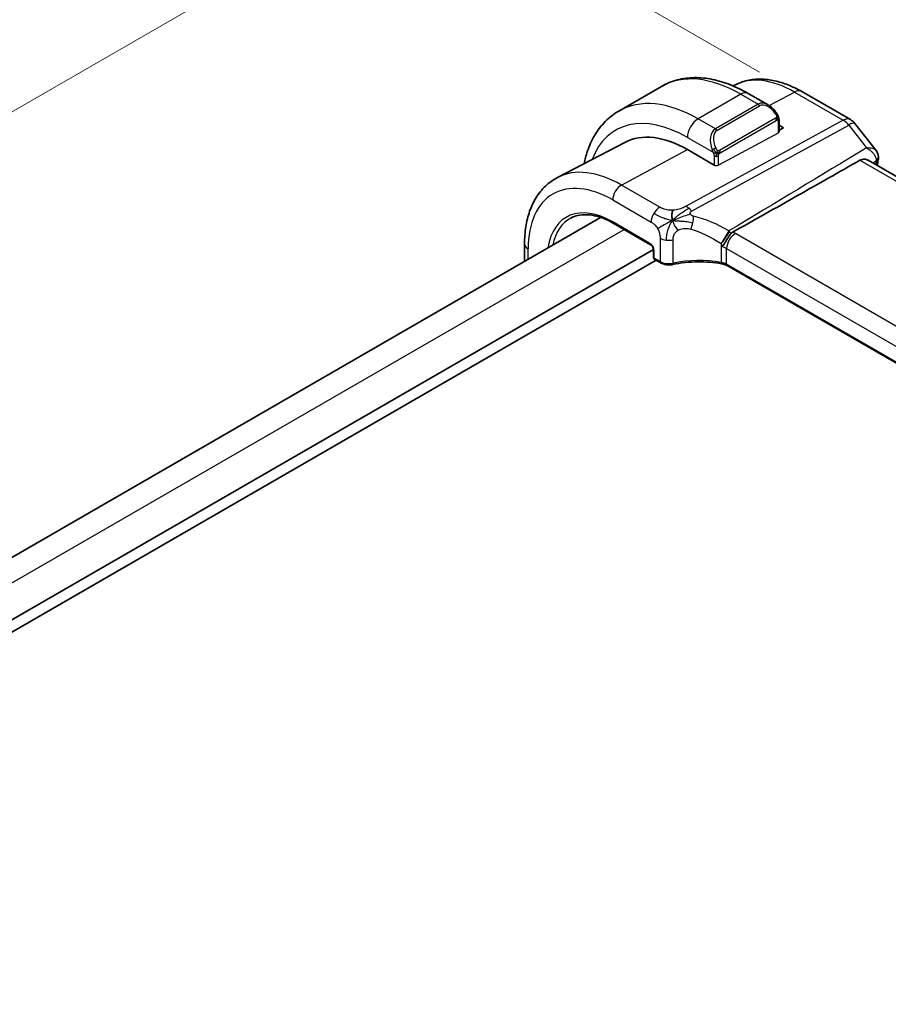
# Model space of a CAD drawing. Units: millimetres. Extents: x 29 to 4174, y 16 to 718.
# Drawn here: x 220 to 278, y 378 to 443 of the extents above; entities that cross this region are included whole.
import ezdxf

# ---------------------------------------------------------------- set-up
doc = ezdxf.new("R2010")
doc.units = ezdxf.units.MM
doc.header["$LTSCALE"] = 2
doc.layers.get('Defpoints').update_dxf_attribs({"lineweight": 25})
for name, color, linetype, lineweight in [('Dimension (ISO)', 7, 'Continuous', 18), ('Visible (ISO)', 7, 'Continuous', 35), ('Visible Narrow (ISO)', 7, 'Continuous', 25)]:
    doc.layers.add(name, color=color, linetype=linetype, lineweight=lineweight)
doc.styles.add('Note Text (TK)', font='txt')
doc.dimstyles.new('Default - Method 1b (TK)', dxfattribs={"dimscale": 2, "dimtxt": 2.5, "dimasz": 2.5, "dimexe": 1, "dimexo": 1.5, "dimgap": 1, "dimtad": 1, "dimtoh": 1, "dimrnd": 1e-08, "dimdsep": 46, "dimtxsty": 'Note Text (TK)', "dimcen": 0.09, "dimdle": 5, "dimclrd": 100, "dimclre": 100, "dimclrt": 7, "dimadec": 1, "dimazin": 1, "dimtfac": 1, "dimtmove": 0, "dimatfit": 3, "dimfxl": 1, "dimtolj": 1, "dimlwd": -1, "dimlwe": -1, "dimarcsym": 0})

# ---------------------------------------------------------------- blocks, each defined once
blk = doc.blocks.new('*D5')
at = {"layer": 'Defpoints', "color": 0}
for p in [(246.914, 452.375), (272.404, 437.658), (168.459, 377.646)]:
    blk.add_point(p, dxfattribs=at)
at = {"layer": 'Dimension (ISO)', "color": 100}
for p, q in [((269.404, 439.391), (244.914, 453.53)), ((147.3, 394.862), (242.584, 449.875)), ((165.459, 379.378), (140.969, 393.517))]:
    blk.add_line(p, q, dxfattribs=at)
for points in [[(242.167, 450.597), (243.001, 449.153), (246.914, 452.375)], [(146.883, 395.584), (147.716, 394.141), (142.969, 392.362)]]:
    blk.add_solid(points, dxfattribs=at)
at = {"layer": 'Dimension (ISO)', "color": 7, "insert": (179.869, 418.893), "char_height": 5, "attachment_point": 4, "rotation": 30, "style": 'Note Text (TK)'}
blk.add_mtext('\\A1;{\\H0.816x;\\Q-30;\\W0.816;※\\Q-30.173;\\W0.815;D (40～500)}', dxfattribs=at)

msp = doc.modelspace()

# ---------------------------------------------------------------- linework, layer by layer
at = {"layer": 'Visible (ISO)'}
for p, q in [((262.9111, 438.4596), (260.0827, 436.8266)), ((267.7457, 438.5404), (267.6538, 438.4924)), ((268.6611, 437.9891), (269.9703, 437.2332)), ((272.1967, 438.1162), (275.4199, 436.2553)), ((270.6946, 436.2213), (270.6946, 435.4477)), ((270.6946, 435.8878), (270.9895, 435.7175)), ((275.7057, 436.0078), (277.1257, 434.2041)), ((270.9895, 435.7175), (270.6946, 435.5591)), ((260.4791, 434.7495), (256.0097, 432.4179)), ((266.3934, 433.2492), (264.6256, 434.2699)), ((358.1481, 386.4794), (276.5941, 433.5646)), ((182.0227, 385.4078), (258.879, 429.7808)), ((259.7173, 429.3949), (262.1886, 427.9681)), ((253.8401, 428.0279), (253.8401, 426.8716)), ((184.5586, 382.7314), (262.3713, 427.6566)), ((262.3712, 427.6517), (262.3712, 427.1616)), ((184.5586, 381.9149), (262.5497, 426.9431)), ((262.4712, 426.9884), (262.8546, 426.7671)), ((348.2672, 379.818), (267.267, 426.5835))]:
    msp.add_line(p, q, dxfattribs=at)
for centre, radius, start, end in [((274.9199, 435.3893), 1, 38.213211, 60), ((262.5712, 427.1616), 0.2, 180, 240)]:
    msp.add_arc(centre, radius, start, end, dxfattribs=at)
for centre, major_axis, ratio, start_param, end_param in [((269.8703, 436.1363), (-0.5156, 1.1685), 0.6370667, 5.5708441, 5.5709361), ((264.6256, 427.3251), (-4.2528, 7.366), 0.5773503, 5.4977871, 6.2584901), ((268.8682, 429.7746), (-2.75, 4.7631), 0.5773503, 6.2639854, 6.264047), ((276.7773, 433.8003), (0.495, 0.0704), 0.8202408, 6.2806301, 6.2998332), ((276.773, 433.6887), (0.4923, -0.0874), 0.6732088, 0, 0.0032966), ((267.367, 426.7567), (-0.1, -0.1732), 0.5773503, 6.2770964, 6.2831853)]:
    msp.add_ellipse(centre, major_axis=major_axis, ratio=ratio, start_param=start_param, end_param=end_param, dxfattribs=at)
for points, knots in [([(262.9111, 438.4596), (263.2384, 438.6485), (263.5914, 438.7924), (264.3278, 438.9851), (264.7109, 439.034), (265.49, 439.0426), (265.886, 439.0024), (266.6809, 438.8417), (267.0799, 438.7212), (267.8745, 438.4078), (268.2701, 438.2148), (268.6611, 437.9891)], [0.78539816, 0.78539816, 0.78539816, 0.78539816, 0.9424778, 0.9424778, 1.09955743, 1.09955743, 1.25663706, 1.25663706, 1.41371669, 1.41371669, 1.57079633, 1.57079633, 1.57079633, 1.57079633]), ([(267.7457, 438.5404), (268.0094, 438.6779), (268.2912, 438.7804), (268.8736, 438.9127), (269.174, 438.9428), (269.78, 438.9365), (270.0857, 438.9003), (270.6956, 438.7693), (270.9998, 438.6746), (271.603, 438.4331), (271.902, 438.2864), (272.1967, 438.1162)], [0.81009339, 0.81009339, 0.81009339, 0.81009339, 0.96223397, 0.96223397, 1.11437456, 1.11437456, 1.26651515, 1.26651515, 1.41865574, 1.41865574, 1.57079633, 1.57079633, 1.57079633, 1.57079633]), ([(269.9663, 437.2347), (270.0817, 437.168), (270.1897, 437.0817), (270.3727, 436.8994), (270.4515, 436.8043), (270.5208, 436.7032)], [0, 0, 0, 0, 0.041713973, 0.041713973, 0.078537314, 0.078537314, 0.078537314, 0.078537314]), ([(260.0827, 436.8266), (259.7554, 436.6377), (259.4543, 436.4039), (258.9193, 435.8625), (258.6853, 435.5552), (258.2884, 434.8848), (258.1252, 434.5217), (257.9101, 433.8815), (257.8392, 433.6162), (257.7828, 433.3429)], [5.49778714, 5.49778714, 5.49778714, 5.49778714, 5.65486678, 5.65486678, 5.81194641, 5.81194641, 5.96902604, 5.96902604, 6.0735537, 6.0735537, 6.0735537, 6.0735537]), ([(270.5208, 436.7032), (270.5474, 436.6643), (270.5729, 436.6244), (270.6073, 436.5622), (270.6184, 436.541), (270.6391, 436.4979), (270.648, 436.4752), (270.6559, 436.4527)], [0, 0, 0, 0, 0.014157522, 0.014157522, 0.021326162, 0.021326162, 0.028542779, 0.028542779, 0.028542779, 0.028542779]), ([(270.6559, 436.4527), (270.6647, 436.4282), (270.6719, 436.4038), (270.6837, 436.3516), (270.6875, 436.3237), (270.6928, 436.2719), (270.6946, 436.2475), (270.6946, 436.2213)], [0.00002319, 0.00002319, 0.00002319, 0.00002319, 0.007881119, 0.007881119, 0.017233973, 0.017233973, 0.025863548, 0.025863548, 0.025863548, 0.025863548]), ([(277.1257, 434.2038), (277.1768, 434.139), (277.2187, 434.0618), (277.2541, 433.946), (277.2618, 433.9115), (277.2668, 433.8768)], [0, 0, 0, 0, 0.027332095, 0.027332095, 0.038454429, 0.038454429, 0.038454429, 0.038454429]), ([(276.0536, 433.5665), (274.6847, 432.7875), (273.2992, 432.0014), (270.5043, 430.4218), (269.0459, 429.6009), (267.6179, 428.802)], [0.0000277, 0.0000277, 0.0000277, 0.0000277, 0.5980991, 0.5980991, 1.2174499, 1.2174499, 1.2174499, 1.2174499]), ([(276.0536, 433.5665), (276.058, 433.569), (276.0625, 433.5715), (276.0722, 433.5767), (276.0775, 433.5794), (276.0983, 433.5896), (276.1139, 433.5963), (276.1828, 433.6222), (276.2377, 433.633), (276.3735, 433.6396), (276.4536, 433.6258), (276.549, 433.5884), (276.5723, 433.5772), (276.5941, 433.5646)], [0.000029279, 0.000029279, 0.000029279, 0.000029279, 0.001962833, 0.001962833, 0.004237104, 0.004237104, 0.010816854, 0.010816854, 0.032693318, 0.032693318, 0.064914863, 0.064914863, 0.075937828, 0.075937828, 0.075937828, 0.075937828]), ([(256.0097, 432.4179), (255.7243, 432.269), (255.4605, 432.08), (254.9906, 431.6346), (254.7845, 431.3787), (254.4345, 430.8159), (254.2905, 430.5091), (254.0624, 429.8569), (253.9784, 429.5113), (253.8672, 428.7903), (253.8401, 428.4147), (253.8401, 428.0279)], [5.47309192, 5.47309192, 5.47309192, 5.47309192, 5.6351106, 5.6351106, 5.79712928, 5.79712928, 5.95914795, 5.95914795, 6.12116663, 6.12116663, 6.28318531, 6.28318531, 6.28318531, 6.28318531]), ([(256.913, 429.7374), (257.0572, 429.8126), (257.2119, 429.8693), (257.5414, 429.9441), (257.7161, 429.9623), (258.0828, 429.9585), (258.2747, 429.9365), (258.6713, 429.8513), (258.8759, 429.7882), (259.2925, 429.6214), (259.5044, 429.5178), (259.7173, 429.3949)], [0.81009339, 0.81009339, 0.81009339, 0.81009339, 0.96223397, 0.96223397, 1.11437456, 1.11437456, 1.26651515, 1.26651515, 1.41865574, 1.41865574, 1.57079633, 1.57079633, 1.57079633, 1.57079633]), ([(266.9055, 427.8336), (266.9058, 427.8338), (266.906, 427.834), (266.9301, 427.8526), (266.9558, 427.8771), (267.0209, 427.9533), (267.0551, 428.0048), (267.1237, 428.1142), (267.1571, 428.1708), (267.2586, 428.3382), (267.3144, 428.4243), (267.4052, 428.5605), (267.4573, 428.6344), (267.5062, 428.7009), (267.5079, 428.7031), (267.5095, 428.7054)], [-0.082440623, -0.082440623, -0.082440623, -0.082440623, -0.082352356, -0.082352356, -0.074312266, -0.074312266, -0.062538117, -0.062538117, -0.051326106, -0.051326106, -0.030159763, -0.030159763, -0.00101843, -0.00101843, 0, 0, 0, 0]), ([(267.6179, 428.802), (267.5967, 428.7902), (267.5772, 428.7761), (267.541, 428.7436), (267.5247, 428.7254), (267.5098, 428.7053)], [-0.018396071, -0.018396071, -0.018396071, -0.018396071, -0.009249853, -0.009249853, -0.000065234, -0.000065234, -0.000065234, -0.000065234]), ([(262.3714, 427.651), (262.3714, 427.6601), (262.3706, 427.6716), (262.3667, 427.6974), (262.3635, 427.7123), (262.3539, 427.7459), (262.3469, 427.7653), (262.3292, 427.8056), (262.3177, 427.8271), (262.2928, 427.8665), (262.2791, 427.8849), (262.2506, 427.918), (262.2353, 427.9331), (262.209, 427.9551), (262.1974, 427.9631), (262.188, 427.9685)], [0, 0, 0, 0, 0.00504648, 0.00504648, 0.010393255, 0.010393255, 0.016809931, 0.016809931, 0.02393499, 0.02393499, 0.030833865, 0.030833865, 0.03793875, 0.03793875, 0.043926826, 0.043926826, 0.043926826, 0.043926826]), ([(263.6488, 426.659), (263.5669, 426.6419), (263.4792, 426.6336), (263.3063, 426.6346), (263.2189, 426.644), (263.0565, 426.6793), (262.9792, 426.705), (262.8909, 426.7472), (262.8721, 426.7571), (262.854, 426.7675)], [0, 0, 0, 0, 0.026077542, 0.026077542, 0.051891137, 0.051891137, 0.077206588, 0.077206588, 0.084284658, 0.084284658, 0.084284658, 0.084284658]), ([(266.8819, 426.7133), (266.3768, 426.7977), (265.8438, 426.838), (264.7505, 426.8283), (264.1758, 426.7691), (263.6485, 426.6587)], [0, 0, 0, 0, 0.15687916, 0.15687916, 0.32856771, 0.32856771, 0.32856771, 0.32856771]), ([(267.2638, 426.5855), (267.2132, 426.6144), (267.1527, 426.6411), (267.0234, 426.6843), (266.9538, 426.7016), (266.8818, 426.7136)], [0.000415584, 0.000415584, 0.000415584, 0.000415584, 0.023717887, 0.023717887, 0.046174424, 0.046174424, 0.046174424, 0.046174424])]:
    msp.add_open_spline(points, degree=3, knots=knots, dxfattribs=at)
for points in [[(277.126, 434.2038), (277.1259, 434.2039), (277.1258, 434.204), (277.1258, 434.204)], [(277.2722, 433.8697), (277.285, 433.7802), (277.281, 433.6907), (277.2653, 433.6024)], [(277.2653, 433.6013), (277.2425, 433.4731), (277.2199, 433.3448), (277.1974, 433.2164)], [(263.6452, 429.5744), (263.6282, 429.635), (263.6011, 429.7555), (263.5831, 429.973), (263.6294, 430.1698), (263.6584, 430.2569)], [(263.6452, 429.5744), (263.7134, 429.605), (263.7809, 429.6342), (263.8556, 429.665)]]:
    msp.add_open_spline(points, degree=3, dxfattribs=at)
at = {"layer": 'Visible Narrow (ISO)'}
for p, q in [((268.1611, 437.9396), (265.3327, 436.3066)), ((268.1611, 437.9396), (269.3046, 437.2794)), ((270.0494, 437.1826), (271.7213, 438.0805)), ((271.7213, 438.0805), (274.9446, 436.2195)), ((269.3046, 437.2794), (266.4762, 435.6464)), ((266.5762, 435.5408), (269.4046, 437.1738)), ((274.9446, 436.2195), (264.5402, 430.5188)), ((264.9038, 430.1926), (275.3082, 435.8933)), ((266.4762, 435.6464), (265.3327, 436.3066)), ((270.4714, 436.348), (266.758, 434.2041)), ((266.7994, 434.0647), (270.5128, 436.2086)), ((270.636, 436.1397), (270.636, 435.3701)), ((275.3082, 435.8933), (276.4953, 434.3854)), ((270.636, 435.3701), (266.6762, 433.2435)), ((264.6256, 435.0818), (266.3269, 434.0996)), ((260.2613, 431.9261), (264.6256, 434.2699)), ((266.3934, 433.8535), (266.3934, 433.2492)), ((266.6762, 433.2435), (266.6762, 433.8535)), ((276.0536, 433.5665), (357.8641, 386.3332)), ((276.8991, 433.3886), (277.137, 433.532)), ((262.8053, 430.4573), (260.2613, 431.9261)), ((259.6758, 430.9353), (262.2198, 429.4665)), ((262.4832, 430.1707), (262.4832, 430.1707)), ((262.1472, 428.0596), (259.6758, 429.4865)), ((183.4872, 384.5623), (260.4284, 428.9843)), ((348.878, 381.9024), (267.8111, 428.7064)), ((262.8132, 428.3995), (262.8132, 426.8586)), ((263.6837, 426.7477), (263.6837, 428.2991)), ((266.8639, 428.0238), (266.8639, 426.7989)), ((254.0744, 427.0069), (254.0744, 427.7013)), ((262.4298, 427.0799), (262.4298, 427.57)), ((267.2256, 427.7156), (348.2926, 380.9116)), ((267.2256, 426.675), (267.2256, 427.7156)), ((262.8132, 426.8586), (262.4298, 427.0799)), ((348.2785, 379.8791), (267.2256, 426.675))]:
    msp.add_line(p, q, dxfattribs=at)
for centre, major_axis, ratio, start_param, end_param in [((268.1611, 429.3663), (-5.25, 9.0933), 0.5773503, 5.4977871, 6.2831853), ((271.7213, 431.4218), (-4.0776, 7.0625), 0.5773503, 5.4977871, 6.2584901), ((268.1611, 437.1231), (0.5, 0.866), 0.5773503, 0, 0.7853982), ((271.6967, 437.2502), (0.5, 0.866), 0.5773503, 0, 0.7504916), ((265.3327, 427.7333), (-5.25, 9.0933), 0.5773503, 5.4977871, 6.2831853), ((269.8703, 436.1363), (-0.5156, 1.1685), 0.6370667, 5.5709361, 6.3521883), ((269.3046, 437.1161), (-0.1, 0.1732), 0.5773503, 4.712389, 5.4977871), ((269.9703, 436.194), (-0.5657, 0.9798), 0.5773503, 4.8456515, 6.2831853), ((264.6256, 427.3251), (-4.75, 8.2272), 0.5773503, 5.4977871, 6.7201339), ((270.3558, 436.5901), (0.165, 0.1131), 0.0544843, 5.3257618, 6.0641145), ((270.3558, 436.5901), (0.165, 0.1131), 0.0544843, 6.0641145, 6.2816069), ((265.3327, 435.4901), (-0.5, -0.866), 0.5773503, 3.9269908, 5.4977871), ((270.3714, 436.2903), (-0.1, 0.1732), 0.5773503, 4.3196899, 4.712389), ((270.3714, 436.2903), (-0.1, 0.1732), 0.5773503, 3.9269908, 4.3196899), ((270.4946, 436.2213), (0.2, 0), 0.5773503, 5.4977871, 6.2831853), ((274.9199, 435.3893), (0.5, 0.866), 0.5773503, 0, 0.7504916), ((274.9199, 435.3893), (0.4805, -0.877), 0.6027007, 1.8291406, 2.3692227), ((274.9199, 435.3893), (0.7857, 0.6186), 0.1980295, 0, 0.9060502), ((267.0419, 434.5033), (-0.5156, 1.1685), 0.6370667, 0.069003, 1.5065368), ((269.2218, 429.9787), (-3.0414, 5.2679), 0.5773503, 6.2813383, 6.2815579), ((267.1419, 434.561), (-0.5657, 0.9798), 0.5773503, 0, 1.4375338), ((269.1774, 429.9603), (-2.9676, 5.14), 0.5773503, 6.2357154, 6.235718), ((266.4762, 435.4831), (-0.1, 0.1732), 0.5773503, 4.712389, 5.4977871), ((270.4946, 435.4517), (0.2, -0.0058), 0.5568606, 5.5140635, 6.2994616), ((269.1803, 429.9548), (-2.9707, 5.1454), 0.5773503, 0.0216079, 0.0216443), ((266.406, 434.3097), (0.1804, 0.0863), 0.0544843, 1.6957762, 2.4341289), ((266.406, 434.3097), (0.1804, 0.0863), 0.0544843, 0.9574235, 1.6957762), ((266.5348, 433.9351), (-0.2, 0), 0.5773503, 0.7853982, 1.5707963), ((266.5348, 433.9351), (-0.2, 0), 0.5773503, 1.5707963, 2.3561945), ((266.658, 434.1463), (0.1, -0.1732), 0.5773503, 1.1780972, 1.5707963), ((266.658, 434.1463), (0.1, -0.1732), 0.5773503, 0.7853982, 1.1780972), ((276.7773, 433.8003), (0.495, 0.0704), 0.8202408, 5.402487, 6.2806301), ((266.5348, 433.3252), (-0.2, 0.0058), 0.5568606, 0.8016745, 2.3724708), ((451.1815, 295.5446), (125.1827, -216.8229), 0.5773503, 3.7430549, 3.7438859), ((276.773, 433.6887), (0.4923, -0.0874), 0.6732088, 5.6432101, 6.2831853), ((276.8463, 433.2454), (-0.2383, -0.3814), 0.448316, 2.3022679, 2.6528426), ((259.6758, 424.4674), (-3.9608, 6.8603), 0.5773503, 5.4977871, 7.0685835), ((260.2613, 424.8054), (-4.3605, 7.5527), 0.5773503, 5.4977871, 6.2584901), ((260.2415, 431.2619), (-0.4, -0.6928), 0.5773503, 3.8920842, 5.4977871), ((259.6758, 424.4674), (-3.0736, 5.3236), 0.5773503, 5.4977871, 6.9040244), ((262.7855, 429.7931), (0.4, 0.6928), 0.5773503, 1.553343, 2.3561945), ((262.7855, 429.7931), (0.4, 0.6928), 0.5773503, 0.7504916, 1.553343), ((264.5155, 429.6886), (0.4805, -0.877), 0.6027007, 2.0991817, 2.3692227), ((264.5155, 429.6886), (0.4805, -0.877), 0.6027007, 1.8291406, 2.0991817), ((259.8123, 424.5462), (-2.9736, 5.1505), 0.5773503, 6.2584901, 6.8553561), ((259.8173, 429.5681), (-0.1, -0.1732), 0.5773503, 5.4977871, 6.2831853), ((264.7268, 429.4513), (-0.1827, -0.7789), 0.3225337, 1.0217273, 1.6052575), ((264.7268, 429.4513), (-0.1827, -0.7789), 0.3225337, 1.6052575, 2.1887878), ((265.8997, 424.3722), (-4.9216, 4.5834), 0.6695761, 5.0141914, 5.4191703), ((265.5891, 423.969), (-4.0653, 4.5154), 0.6446591, 5.0780211, 5.483), ((267.0564, 428.4778), (0.4143, 0.6844), 0.0918056, 4.0577793, 5.3968529), ((267.0679, 428.4704), (-0.4468, -0.6636), 0.1260219, 0.9204182, 2.2345149), ((267.7913, 428.0422), (-0.4, -0.6928), 0.5773503, 3.8920842, 5.4977871), ((266.911, 428.3213), (-0.6203, 0.8279), 0.6869658, 4.8212276, 4.8818733), ((266.9319, 428.3428), (-0.6011, 0.8012), 0.679713, 4.687085, 4.8197092), ((267.0912, 428.4193), (-0.4986, 0.715), 0.5815642, 4.7078636, 4.7429235), ((266.6797, 428.0989), (-1.5998, 0.0468), 0.5568606, 3.9432671, 4.1017248), ((254.6401, 428.0279), (-0.8, 0), 0.5773503, 0, 0.7853982), ((262.1468, 427.733), (-0.2, 0.3464), 0.5780539, 3.9275998, 5.4971782), ((262.2886, 428.1413), (-0.1, -0.1732), 0.5773503, 5.4977871, 6.2771537), ((263.3789, 428.7261), (-0.8, 0), 0.5773503, 0.7853982, 1.3735734), ((263.3789, 428.7261), (-0.8, 0), 0.5773503, 1.3735734, 1.9617486), ((266.7441, 427.8925), (-0.1902, 0.0786), 0.8494908, 4.4135527, 4.4734775), ((262.5712, 427.6517), (-0.2, 0), 0.5773503, 0.0060316, 0.7853982), ((266.6599, 427.4347), (0.7996, -0.0453), 0.5358041, 0.8157223, 1.2891278), ((262.5712, 427.1616), (-0.2, 0), 0.5773503, 0, 0.7853982), ((262.5712, 427.1616), (-0.1, -0.1732), 0.5773503, 5.4977871, 6.2831853), ((262.9546, 426.9403), (-0.1, -0.1732), 0.5773503, 5.4977871, 6.2770964), ((263.3789, 427.1681), (-0.7999, 0.0177), 0.5620413, 0.7978225, 1.9741729), ((263.6075, 426.8544), (0.041, -0.1958), 0.3295836, 0.0056598, 0.9265683), ((265.5891, 424.1357), (-4.9993, 0.1518), 0.5560283, 4.4714489, 5.1202209), ((266.9149, 426.9106), (-0.033, -0.1973), 0.1980037, 5.3467393, 6.2781753), ((266.6599, 426.377), (-0.7998, 0.029), 0.5516445, 3.9469799, 4.4745584), ((267.367, 426.7567), (-0.1, -0.1732), 0.5773503, 5.4977871, 6.2770964)]:
    msp.add_ellipse(centre, major_axis=major_axis, ratio=ratio, start_param=start_param, end_param=end_param, dxfattribs=at)
for points, knots in [([(270.4558, 436.6479), (270.4603, 436.6413), (270.4649, 436.6347), (270.4695, 436.6276), (270.474, 436.6205), (270.4787, 436.6129), (270.4833, 436.6049), (270.4879, 436.5968), (270.4924, 436.5883), (270.4968, 436.5794), (270.5011, 436.5705), (270.5053, 436.5613), (270.5092, 436.552), (270.513, 436.5427), (270.5165, 436.5333), (270.5195, 436.524), (270.5225, 436.5148), (270.525, 436.5056), (270.5269, 436.4967), (270.5289, 436.4876), (270.5304, 436.4788), (270.5313, 436.4701)], [0, 0, 0, 0, 0.071275, 0.071275, 0.071275, 0.14246065, 0.14246065, 0.14246065, 0.21364074, 0.21364074, 0.21364074, 0.28489899, 0.28489899, 0.28489899, 0.35632005, 0.35632005, 0.35632005, 0.42799051, 0.42799051, 0.42799051, 0.5, 0.5, 0.5, 0.5]), ([(270.5313, 436.4701), (270.5322, 436.4614), (270.5326, 436.4528), (270.5324, 436.4445), (270.5322, 436.4363), (270.5314, 436.4283), (270.5301, 436.4209), (270.5287, 436.4134), (270.5267, 436.4065), (270.5242, 436.4001), (270.5216, 436.3938), (270.5185, 436.388), (270.515, 436.383), (270.5117, 436.3784), (270.5082, 436.3743), (270.5041, 436.3706), (270.4994, 436.3661), (270.4937, 436.3617), (270.4878, 436.3579), (270.4825, 436.3544), (270.477, 436.3513), (270.4714, 436.348)], [0.5, 0.5, 0.5, 0.5, 0.57172447, 0.57172447, 0.57172447, 0.6426242, 0.6426242, 0.6426242, 0.71336021, 0.71336021, 0.71336021, 0.78457822, 0.78457822, 0.78457822, 0.85049403, 0.85049403, 0.85049403, 0.92879556, 0.92879556, 0.92879556, 1, 1, 1, 1]), ([(270.6556, 436.4205), (270.6592, 436.4318), (270.6597, 436.4419), (270.656, 436.4526), (270.6559, 436.4527)], [0, 0, 0, 0, 0.33333333, 0.33585864, 0.33585864, 0.33585864, 0.33585864]), ([(270.5128, 436.2086), (270.5169, 436.211), (270.521, 436.2133), (270.5253, 436.2156), (270.5295, 436.2179), (270.5339, 436.2201), (270.5384, 436.222), (270.5429, 436.2239), (270.5475, 436.2256), (270.5521, 436.227), (270.5567, 436.2284), (270.5614, 436.2295), (270.566, 436.2302), (270.5706, 436.2308), (270.5751, 436.2311), (270.5794, 436.2309), (270.5838, 436.2307), (270.588, 436.23), (270.5919, 436.2289), (270.5959, 436.2278), (270.5997, 436.2262), (270.6032, 436.2242)], [0, 0, 0, 0, 0.07187067, 0.07187067, 0.07187067, 0.14250295, 0.14250295, 0.14250295, 0.21256871, 0.21256871, 0.21256871, 0.28268769, 0.28268769, 0.28268769, 0.35348445, 0.35348445, 0.35348445, 0.42564648, 0.42564648, 0.42564648, 0.5, 0.5, 0.5, 0.5]), ([(270.6032, 436.2242), (270.6074, 436.2219), (270.6113, 436.2189), (270.6147, 436.2155), (270.6182, 436.212), (270.6213, 436.2081), (270.6239, 436.2037), (270.6265, 436.1993), (270.6287, 436.1945), (270.6304, 436.1895), (270.6321, 436.1845), (270.6333, 436.1792), (270.6342, 436.1736), (270.6344, 436.1724), (270.6345, 436.1712), (270.6347, 436.1699), (270.6352, 436.1656), (270.6356, 436.1611), (270.6357, 436.1566), (270.636, 436.1509), (270.636, 436.1452), (270.636, 436.1397)], [0.5, 0.5, 0.5, 0.5, 0.58502424, 0.58502424, 0.58502424, 0.66947181, 0.66947181, 0.66947181, 0.75324782, 0.75324782, 0.75324782, 0.83626522, 0.83626522, 0.83626522, 0.85443497, 0.85443497, 0.85443497, 0.91835525, 0.91835525, 0.91835525, 1, 1, 1, 1]), ([(266.2659, 434.2505), (266.2678, 434.2456), (266.2739, 434.2296), (266.2818, 434.2098), (266.2867, 434.1973), (266.2924, 434.1832), (266.298, 434.1694), (266.3039, 434.155), (266.3096, 434.141), (266.3145, 434.1292), (266.3206, 434.1146), (266.3253, 434.1035), (266.3269, 434.0996)], [0, 0, 0, 0, 0.3215828, 0.3215828, 0.3215828, 0.5255123, 0.5255123, 0.5255123, 0.7373622, 0.7373622, 0.7373622, 1, 1, 1, 1]), ([(266.3269, 434.0996), (266.3279, 434.0971), (266.3293, 434.0936), (266.331, 434.0894), (266.3348, 434.0796), (266.3399, 434.0656), (266.3457, 434.0495)], [0.00000016, 0.00000016, 0.00000016, 0.00000016, 0.07789573, 0.07789573, 0.07789573, 0.25827312, 0.25827312, 0.25827312, 0.25827312]), ([(266.3457, 434.0495), (266.3501, 434.0372), (266.3549, 434.0237), (266.3597, 434.0095), (266.3641, 433.9965), (266.3684, 433.983), (266.3722, 433.9696), (266.3761, 433.9561), (266.3793, 433.9427), (266.382, 433.9301), (266.385, 433.9159), (266.3874, 433.9027), (266.3893, 433.8912), (266.3923, 433.8733), (266.3934, 433.8599), (266.3934, 433.8535)], [0.25827312, 0.25827312, 0.25827312, 0.25827312, 0.39314391, 0.39314391, 0.39314391, 0.51690147, 0.51690147, 0.51690147, 0.64201572, 0.64201572, 0.64201572, 0.78266988, 0.78266988, 0.78266988, 1, 1, 1, 1]), ([(266.6226, 434.2126), (266.6127, 434.2199), (266.6029, 434.2284), (266.5932, 434.238), (266.5838, 434.2474), (266.5744, 434.2578), (266.5654, 434.2692), (266.5569, 434.2799), (266.549, 434.291), (266.5418, 434.3021), (266.5345, 434.3134), (266.5279, 434.3247), (266.522, 434.3357), (266.5161, 434.3467), (266.5109, 434.3574), (266.506, 434.3675)], [0.5, 0.5, 0.5, 0.5, 0.60524772, 0.60524772, 0.60524772, 0.707891, 0.707891, 0.707891, 0.80414857, 0.80414857, 0.80414857, 0.90207429, 0.90207429, 0.90207429, 1, 1, 1, 1]), ([(266.758, 434.2041), (266.7452, 434.1967), (266.732, 434.1892), (266.7177, 434.1857), (266.7036, 434.1821), (266.6884, 434.1825), (266.6726, 434.187), (266.6558, 434.1918), (266.6383, 434.2012), (266.6226, 434.2126)], [0, 0, 0, 0, 0.16464555, 0.16464555, 0.16464555, 0.3268563, 0.3268563, 0.3268563, 0.5, 0.5, 0.5, 0.5]), ([(266.6762, 433.8535), (266.6762, 433.86), (266.6762, 433.8668), (266.6766, 433.8741), (266.6771, 433.8813), (266.6779, 433.889), (266.6793, 433.8973), (266.6808, 433.9055), (266.6828, 433.9141), (266.6854, 433.9228), (266.6881, 433.9317), (266.6914, 433.9406), (266.6952, 433.9492), (266.6992, 433.9583), (266.7038, 433.967), (266.7087, 433.9754)], [0, 0, 0, 0, 0.10026775, 0.10026775, 0.10026775, 0.19847065, 0.19847065, 0.19847065, 0.29651622, 0.29651622, 0.29651622, 0.39628078, 0.39628078, 0.39628078, 0.5, 0.5, 0.5, 0.5]), ([(266.7087, 433.9754), (266.717, 433.9896), (266.7269, 434.0033), (266.7373, 434.0153), (266.7475, 434.027), (266.7582, 434.0369), (266.7689, 434.045), (266.7702, 434.046), (266.7714, 434.0469), (266.7727, 434.0478), (266.7819, 434.0545), (266.7909, 434.0598), (266.7994, 434.0647)], [0.5, 0.5, 0.5, 0.5, 0.6699894, 0.6699894, 0.6699894, 0.83656608, 0.83656608, 0.83656608, 0.85622576, 0.85622576, 0.85622576, 1, 1, 1, 1]), ([(277.1258, 434.204), (277.1025, 434.2336), (277.0713, 434.2593), (277.0343, 434.2811), (276.9921, 434.3061), (276.9426, 434.3261), (276.8875, 434.3418), (276.7757, 434.3736), (276.6404, 434.3876), (276.4953, 434.3854)], [0.017066921, 0.017066921, 0.017066921, 0.017066921, 0.030318711, 0.030318711, 0.030318711, 0.045478066, 0.045478066, 0.045478066, 0.076190234, 0.076190234, 0.076190234, 0.076190234]), ([(276.4953, 434.3854), (276.4971, 434.3844), (276.4989, 434.3833), (276.6385, 434.3006), (276.8301, 434.152), (277.066, 433.8614), (277.1428, 433.6598), (277.137, 433.532)], [-0.076190234, -0.076190234, -0.076190234, -0.076190234, -0.075796777, -0.075796777, -0.045478066, -0.030318711, 0, 0, 0, 0]), ([(263.6584, 430.2569), (263.5883, 430.2531), (263.517, 430.253), (263.4486, 430.257), (263.381, 430.2608), (263.3162, 430.2686), (263.2546, 430.2803), (263.1932, 430.2919), (263.1351, 430.3073), (263.0818, 430.3253), (263.0507, 430.3359), (263.0212, 430.3473), (262.9931, 430.3594), (262.9728, 430.3682), (262.9532, 430.3773), (262.9342, 430.3867), (262.8887, 430.4092), (262.8467, 430.4334), (262.8053, 430.4573)], [0.5, 0.5, 0.5, 0.5, 0.60087597, 0.60087597, 0.60087597, 0.70043867, 0.70043867, 0.70043867, 0.79977567, 0.79977567, 0.79977567, 0.85779322, 0.85779322, 0.85779322, 0.89980512, 0.89980512, 0.89980512, 1, 1, 1, 1]), ([(264.5402, 430.5188), (264.4993, 430.4964), (264.4565, 430.4731), (264.4087, 430.4497), (264.361, 430.4263), (264.3082, 430.4027), (264.2519, 430.3812), (264.1955, 430.3596), (264.1354, 430.3401), (264.0711, 430.3229), (264.0087, 430.3062), (263.9422, 430.2916), (263.8752, 430.2805), (263.8034, 430.2686), (263.7306, 430.2607), (263.6584, 430.2569)], [0, 0, 0, 0, 0.09981356, 0.09981356, 0.09981356, 0.19959237, 0.19959237, 0.19959237, 0.29944058, 0.29944058, 0.29944058, 0.39629465, 0.39629465, 0.39629465, 0.5, 0.5, 0.5, 0.5]), ([(263.8556, 429.665), (263.8937, 429.6808), (264.0522, 429.7445), (264.4097, 429.8767), (264.7168, 429.9789), (264.8263, 430.0082)], [0.22065817, 0.22065817, 0.22065817, 0.22065817, 0.33333333, 0.66666667, 1, 1, 1, 1]), ([(264.8263, 430.0082), (264.8227, 430.0173), (264.8198, 430.0267), (264.8176, 430.0363), (264.816, 430.0431), (264.8148, 430.0499), (264.8141, 430.0566), (264.8123, 430.0724), (264.813, 430.0875), (264.8163, 430.1014), (264.8197, 430.1152), (264.8256, 430.128), (264.8337, 430.1392), (264.8417, 430.1503), (264.8519, 430.16), (264.8639, 430.1686), (264.8758, 430.1772), (264.8897, 430.1849), (264.9038, 430.1926)], [0.5, 0.5, 0.5, 0.5, 0.55903327, 0.55903327, 0.55903327, 0.60130308, 0.60130308, 0.60130308, 0.70098018, 0.70098018, 0.70098018, 0.80065095, 0.80065095, 0.80065095, 0.90032201, 0.90032201, 0.90032201, 1, 1, 1, 1]), ([(265.0374, 429.8546), (265.0191, 429.8589), (265.0006, 429.8632), (264.9828, 429.8688), (264.9654, 429.8743), (264.9487, 429.881), (264.9328, 429.8896), (264.9169, 429.8983), (264.9018, 429.9089), (264.8882, 429.9209), (264.8742, 429.9333), (264.8618, 429.9472), (264.8516, 429.9616), (264.8455, 429.9702), (264.8402, 429.979), (264.8356, 429.9878), (264.8322, 429.9944), (264.829, 430.0013), (264.8263, 430.0082)], [0, 0, 0, 0, 0.09876289, 0.09876289, 0.09876289, 0.19597431, 0.19597431, 0.19597431, 0.29378332, 0.29378332, 0.29378332, 0.39447936, 0.39447936, 0.39447936, 0.45440366, 0.45440366, 0.45440366, 0.5, 0.5, 0.5, 0.5]), ([(262.2198, 429.4665), (262.2486, 429.4499), (262.2779, 429.4328), (262.3082, 429.4129), (262.3386, 429.3929), (262.3699, 429.37), (262.4009, 429.3438), (262.4319, 429.3176), (262.4626, 429.2881), (262.4929, 429.2547), (262.5232, 429.2214), (262.553, 429.1843), (262.581, 429.1448), (262.609, 429.1053), (262.6352, 429.0634), (262.6591, 429.0197)], [0, 0, 0, 0, 0.10000021, 0.10000021, 0.10000021, 0.20000067, 0.20000067, 0.20000067, 0.300001, 0.300001, 0.300001, 0.40000083, 0.40000083, 0.40000083, 0.5, 0.5, 0.5, 0.5]), ([(262.6591, 429.0197), (262.683, 428.9761), (262.7046, 428.9307), (262.7234, 428.8853), (262.742, 428.8399), (262.7578, 428.7945), (262.7704, 428.7503), (262.7829, 428.7061), (262.7923, 428.6631), (262.7988, 428.6219), (262.8054, 428.5807), (262.8092, 428.5413), (262.8112, 428.5043), (262.8125, 428.4792), (262.8129, 428.4552), (262.8131, 428.432), (262.8132, 428.421), (262.8132, 428.4102), (262.8132, 428.3995)], [0.5, 0.5, 0.5, 0.5, 0.5999767, 0.5999767, 0.5999767, 0.69988625, 0.69988625, 0.69988625, 0.79982005, 0.79982005, 0.79982005, 0.89986972, 0.89986972, 0.89986972, 0.96793465, 0.96793465, 0.96793465, 1, 1, 1, 1]), ([(263.6837, 428.2991), (263.6837, 428.3468), (263.6838, 428.3936), (263.6882, 428.4395), (263.6925, 428.4855), (263.7009, 428.5307), (263.7154, 428.5753), (263.7299, 428.6199), (263.7504, 428.6638), (263.7774, 428.7059), (263.8044, 428.748), (263.8379, 428.7882), (263.8772, 428.8255), (263.8923, 428.8398), (263.9083, 428.8538), (263.925, 428.8671), (263.9519, 428.8886), (263.9805, 428.9085), (264.0105, 428.9267)], [0, 0, 0, 0, 0.09991202, 0.09991202, 0.09991202, 0.19981841, 0.19981841, 0.19981841, 0.299726, 0.299726, 0.299726, 0.39964162, 0.39964162, 0.39964162, 0.43816998, 0.43816998, 0.43816998, 0.5, 0.5, 0.5, 0.5]), ([(264.0105, 428.9267), (264.0594, 428.9562), (264.1128, 428.9816), (264.1688, 429.0016), (264.2243, 429.0215), (264.2825, 429.0361), (264.341, 429.045), (264.3993, 429.0538), (264.458, 429.0569), (264.5156, 429.0548), (264.573, 429.0527), (264.6293, 429.0455), (264.6838, 429.0349), (264.7392, 429.0241), (264.7928, 429.0097), (264.8458, 428.9946)], [0.5, 0.5, 0.5, 0.5, 0.60070975, 0.60070975, 0.60070975, 0.700585, 0.700585, 0.700585, 0.80015103, 0.80015103, 0.80015103, 0.89932821, 0.89932821, 0.89932821, 1, 1, 1, 1]), ([(266.8639, 428.0238), (266.8843, 427.9995), (266.9121, 427.9355), (266.9112, 427.8613), (266.9055, 427.8336)], [-0.023728315, -0.023728315, -0.023728315, -0.023728315, -0.008870403, 0.002273031, 0.002273031, 0.002273031, 0.002273031])]:
    msp.add_open_spline(points, degree=3, knots=knots, dxfattribs=at)
for points in [[(270.6556, 436.4205), (270.6541, 436.4156), (270.6497, 436.4055), (270.6389, 436.3883), (270.6226, 436.3684), (270.5993, 436.3452), (270.5684, 436.3196), (270.5343, 436.2958), (270.5131, 436.2837), (270.502, 436.2773)], [(270.6556, 436.4205), (270.6541, 436.4295), (270.6502, 436.4478), (270.6413, 436.4781), (270.627, 436.5126), (270.6072, 436.5539), (270.5805, 436.6032), (270.5492, 436.6539), (270.5289, 436.6831), (270.5182, 436.6986)], [(270.6556, 436.4205), (270.6486, 436.4301), (270.6331, 436.4454), (270.5897, 436.4601), (270.5509, 436.4668), (270.5313, 436.4701)], [(270.6556, 436.4205), (270.659, 436.3995), (270.6611, 436.3607), (270.6429, 436.2884), (270.6171, 436.2431), (270.6032, 436.2242)], [(270.6556, 436.4205), (270.6591, 436.4157), (270.6655, 436.405), (270.6739, 436.3845), (270.6814, 436.3571), (270.688, 436.3192), (270.6929, 436.2705), (270.6946, 436.2379), (270.6946, 436.2213)], [(266.5514, 434.0506), (266.5299, 434.0476), (266.4891, 434.0439), (266.4114, 434.0458), (266.3632, 434.0476), (266.3457, 434.0495)], [(266.5514, 434.0506), (266.5416, 434.0587), (266.5221, 434.077), (266.4897, 434.1132), (266.4519, 434.1647), (266.4098, 434.2371), (266.3893, 434.2845), (266.3789, 434.3087)], [(266.5514, 434.0506), (266.5482, 434.0406), (266.5425, 434.02), (266.5362, 433.9844), (266.5321, 433.9387), (266.5318, 433.8784), (266.5348, 433.8395), (266.5348, 433.8197)], [(266.5514, 434.0506), (266.5566, 434.0672), (266.5685, 434.0982), (266.5964, 434.1539), (266.6157, 434.194), (266.6226, 434.2126)], [(266.5514, 434.0506), (266.5728, 434.0535), (266.6154, 434.0617), (266.7055, 434.0889), (266.7628, 434.1185), (266.7886, 434.1334)], [(266.5514, 434.0506), (266.5675, 434.0369), (266.5986, 434.0149), (266.658, 433.9874), (266.6948, 433.9783), (266.7087, 433.9754)], [(276.4953, 434.3854), (273.4525, 432.5507), (270.4097, 430.7159), (267.367, 428.881)], [(263.6452, 429.5744), (263.5943, 429.5805), (263.4928, 429.5959), (263.3148, 429.6365), (263.0823, 429.7079), (262.7311, 429.8467), (262.5123, 429.967), (262.3926, 430.0361)], [(263.6452, 429.5744), (263.6817, 429.6197), (263.7592, 429.7059), (263.9068, 429.8404), (264.1132, 430.0001), (264.4291, 430.2127), (264.6257, 430.3238), (264.7298, 430.3808)], [(263.6452, 429.5744), (263.5422, 429.5282), (263.3488, 429.4355), (262.9878, 429.238), (262.7361, 429.0784), (262.6591, 429.0197)], [(263.6452, 429.5744), (263.6088, 429.5291), (263.5406, 429.4344), (263.4412, 429.2572), (263.3368, 429.0146), (263.2313, 428.6413), (263.2221, 428.4048), (263.2221, 428.2732)], [(263.6452, 429.5744), (263.6962, 429.5683), (263.7979, 429.5593), (263.9785, 429.5508), (264.223, 429.54), (264.6017, 429.5073), (264.8477, 429.4545), (264.9842, 429.4193)], [(263.6452, 429.5744), (263.6623, 429.5138), (263.7042, 429.3937), (263.786, 429.1793), (263.9262, 429.0075), (264.0105, 428.9267)]]:
    msp.add_open_spline(points, degree=3, dxfattribs=at)

# ---------------------------------------------------------------- dimensions: what is measured, and where the dimension line sits
at = {"layer": 'Dimension (ISO)', "color": 100}
dim = msp.add_linear_dim(base=(246.9141, 452.3749), p1=(168.4591, 377.646), p2=(272.4038, 437.6585), angle=210, text='{\\H0.816x;\\Q-30;\\W0.816;※\\Q-30.173;\\W0.815;D (40～500)}', dimstyle='Default - Method 1b (TK)', override={"dimtoh": 0, "dimdec": 2, "dimlfac": 1.224745, "dimpost": '', "dimtp": 0, "dimtm": 0, "dimtdec": 2, "dimtofl": 0, "dimatfit": 1}, dxfattribs=at)
dim.commit()
dim.dimension.update_dxf_attribs({"geometry": '*D5', "text_midpoint": (194.9418, 422.3687), "dimtype": 160})

doc.saveas('drawing.dxf')
